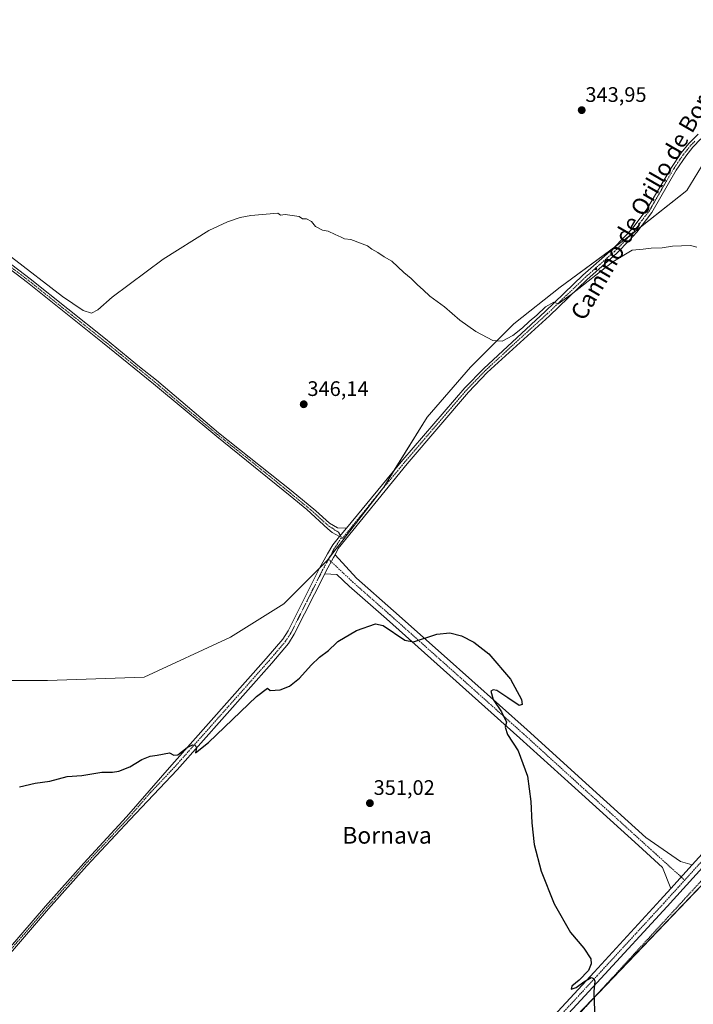
# Model space of a CAD drawing. Units: metres. Extents: x 612149 to 615637, y 4648359 to 4650728.
# Drawn here: x 613230 to 613551, y 4649318 to 4649787 of the extents above; entities that cross this region are included whole.
import ezdxf
from ezdxf.enums import TextEntityAlignment as Align

# ---------------------------------------------------------------- set-up
doc = ezdxf.new("R2010")
doc.units = ezdxf.units.M
doc.header["$MEASUREMENT"] = 0
doc.linetypes.add('TRAZO_Y_PUNTO', pattern=[1, 0.5, -0.25, 0, -0.25])
doc.linetypes.add('TRAZOS', pattern=[0.75, 0.5, -0.25])
for name, color, linetype, lineweight in [('Alambrada', 19, 'TRAZOS', 0), ('Camino', 19, 'Continuous', 0), ('Camino Cxs', 19, 'Continuous', 0), ('Camino eje', 39, 'TRAZO_Y_PUNTO', 13), ('Carátula', 7, 'Continuous', 5), ('Cultivos herbáceos CxS', 92, 'Continuous', 0), ('Cultivos leñosos', 92, 'Continuous', 0), ('Cultivos leñosos CxS', 92, 'Continuous', 0), ('Curva de nivel maestra', 36, 'Continuous', 30), ('Curva de nivel normal', 36, 'Continuous', 0), ('Pista no pavimentada', 254, 'Continuous', 13), ('Pista no pavimentada Cxs', 254, 'Continuous', 0), ('Pista pavimentada eje', 135, 'TRAZO_Y_PUNTO', 0), ('Prado', 92, 'Continuous', 0), ('Prado CxS', 92, 'Continuous', 0), ('Punto de cota en terreno', 7, 'Continuous', 0), ('Rótulo de punto de cota en terreno', 19, 'Continuous', 0), ('Texto cartográfico', 19, 'Continuous', 0)]:
    doc.layers.add(name, color=color, linetype=linetype, lineweight=lineweight)
doc.styles.add('Arial', font='txt', dxfattribs={"height": 0.2})

# ---------------------------------------------------------------- blocks, each defined once
blk = doc.blocks.new('*U155')
at = {"layer": 'Cultivos leñosos CxS', "color": 92, "linetype": 'Continuous', "lineweight": 0}
for points in [[(614067.11, 4649660.72, 341), (614029.51, 4649700.2, 340.63), (614003.18, 4649640.04, 341.34), (613974.98, 4649585.51, 342.87), (613944.89, 4649534.75, 343.27), (613899.77, 4649557.31, 343.69), (613806.16, 4649647.73, 344.82), (613760.71, 4649611.75, 345.39), (613648.44, 4649492.2, 347.12), (613636.64, 4649482.36, 347.34), (613629.01, 4649452.01, 347.59), (613239.8, 4649045.89, 350.95)], [(613205.24, 4649472.59, 347.76), (613243.34, 4649472.59, 348.85), (613289.37, 4649474.17, 348.67), (613330.65, 4649493.22, 347.48), (613356.05, 4649509.1, 348.15), (613376.69, 4649529.74, 347.86), (613403.67, 4649564.66, 346.68), (613424.31, 4649598, 346.02), (613444.95, 4649621.81, 345.7), (613465.59, 4649642.45, 344.24), (613487.81, 4649659.91, 344.24), (613517.97, 4649682.14, 344.28), (613548.14, 4649705.95, 344.16), (613565.6, 4649734.52, 343.56)]]:
    blk.add_polyline3d(points, dxfattribs=at)
blk = doc.blocks.new('*U157')
at = {"layer": 'Cultivos herbáceos CxS', "color": 92, "linetype": 'Continuous', "lineweight": 0}
blk.add_polyline3d([(613565.6, 4649734.52, 343.56), (613548.14, 4649705.95, 344.16), (613517.97, 4649682.14, 344.28), (613487.81, 4649659.91, 344.24), (613465.59, 4649642.45, 344.24), (613444.95, 4649621.81, 345.7), (613424.31, 4649598, 346.02), (613403.67, 4649564.66, 346.68), (613376.69, 4649529.74, 347.86), (613356.05, 4649509.1, 348.15), (613330.65, 4649493.22, 347.48), (613289.37, 4649474.17, 348.67), (613243.34, 4649472.59, 348.85), (613205.24, 4649472.59, 347.76)], dxfattribs=at)
blk = doc.blocks.new('5PATER')
at = {"layer": 'Carátula', "linetype": 'Continuous', "lineweight": 5}
h = blk.add_hatch(color=250, dxfattribs=at)
edge = h.paths.add_edge_path()
edge.add_ellipse((0, 0.01), major_axis=(-1.33, -1.34), ratio=0.999422, start_angle=0, end_angle=360)

msp = doc.modelspace()

# ---------------------------------------------------------------- linework, layer by layer
at = {"layer": 'Alambrada', "color": 19, "linetype": 'TRAZOS', "lineweight": 0}
msp.add_polyline3d([(613475.71, 4649015.83, 348.22), (613366.97, 4649029.46, 349.23), (613261.44, 4649042.37, 350.77), (613257.04, 4649050.15, 350.82), (613257.15, 4649052.6, 350.78), (613258.3, 4649055.23, 350.77), (613259.75, 4649057.71, 350.62), (613262.12, 4649060.71, 350.54), (613377.23, 4649186.16, 348.53), (613495.16, 4649311.84, 350.41), (613592.82, 4649418.28, 348.13), (613698.87, 4649531.68, 346.61), (613795, 4649637.5, 345.26), (613905.84, 4649548.02, 343.74), (613909.83, 4649553.04, 343.85), (613935.21, 4649531.13, 343.45), (613974.32, 4649595.61, 342.86), (614029.6, 4649692.23, 340.47), (614046.29, 4649678.1, 340.97)], dxfattribs=at)
at = {"layer": 'Camino', "color": 19, "linetype": 'Continuous', "lineweight": 0}
for points in [[(613015.09, 4649843.08, 346.06), (613018.47, 4649838.91, 345.98), (613029.21, 4649829.25, 345.81), (613043.72, 4649816.32, 346.05), (613092.43, 4649776.5, 345.74), (613178.48, 4649707.45, 345.75), (613205.97, 4649685.97, 345.59), (613235.13, 4649663.85, 345.82), (613270.94, 4649635.26, 346.96), (613287.25, 4649622.04, 346.88), (613295.22, 4649615.59, 346.93), (613324.79, 4649590.56, 346.99), (613359.44, 4649563.01, 347.03), (613371.29, 4649553.34, 347.12), (613377.78, 4649547.53, 347.21), (613381.62, 4649545.26, 347.08), (613385.9, 4649545.14, 347.06)], [(613382.55, 4649541.09, 347.38), (613379.01, 4649543.08, 347.35), (613376.92, 4649544.8, 347.36), (613366.89, 4649553.92, 347.25), (613359.04, 4649560.5, 347.22), (613324.1, 4649588.75, 347.25), (613293.84, 4649613.89, 347.24), (613269.56, 4649633.55, 347.28), (613233.78, 4649662.12, 345.98), (613204.64, 4649684.24, 346), (613177.12, 4649705.73, 345.94), (613091.05, 4649774.8, 345.94), (613042.25, 4649814.69, 346.33), (613022.29, 4649830.48, 346.3), (613016.31, 4649835.17, 346.06), (613013.56, 4649836.51, 346.17)], [(613385.9, 4649545.14, 347.06), (613382.55, 4649541.09, 347.38)]]:
    msp.add_polyline3d(points, dxfattribs=at)
at = {"layer": 'Camino Cxs', "color": 19, "linetype": 'Continuous', "lineweight": 0}
msp.add_polyline3d([(613205.97, 4649685.97, 345.59), (613235.13, 4649663.85, 345.82), (613270.94, 4649635.26, 346.96), (613287.25, 4649622.04, 346.88), (613295.22, 4649615.59, 346.93), (613324.79, 4649590.56, 346.99), (613359.44, 4649563.01, 347.03), (613371.29, 4649553.34, 347.12), (613377.78, 4649547.53, 347.21), (613381.62, 4649545.26, 347.08), (613385.9, 4649545.14, 347.06), (613385.9, 4649545.14, 347.06), (613382.55, 4649541.09, 347.38), (613379.01, 4649543.08, 347.35), (613376.92, 4649544.8, 347.36), (613366.89, 4649553.92, 347.25), (613359.04, 4649560.5, 347.22), (613324.1, 4649588.75, 347.25), (613293.84, 4649613.89, 347.24), (613269.56, 4649633.55, 347.28), (613233.78, 4649662.12, 345.98), (613204.64, 4649684.24, 346)], dxfattribs=at)
at = {"layer": 'Camino eje', "color": 39, "linetype": 'TRAZO_Y_PUNTO', "lineweight": 13}
msp.add_polyline3d([(613042.99, 4649815.51, 346.22), (613091.74, 4649775.65, 345.84), (613177.8, 4649706.59, 345.87), (613191.55, 4649695.85, 345.88), (613205.31, 4649685.11, 345.83), (613219.88, 4649674.05, 345.9), (613234.46, 4649662.99, 345.96), (613270.25, 4649634.41, 347.15), (613278.41, 4649627.8, 347.04), (613290.55, 4649617.97, 347.27), (613294.53, 4649614.74, 347.11), (613309.32, 4649602.23, 346.98), (613324.45, 4649589.66, 347.13), (613341.77, 4649575.88, 347.15), (613359.24, 4649561.76, 347.13), (613363.17, 4649558.47, 347.3), (613369.09, 4649553.63, 347.19), (613374.11, 4649549.07, 347.25), (613377.35, 4649546.17, 347.3), (613379.27, 4649545.03, 347.23), (613380.32, 4649544.17, 347.26), (613382.09, 4649543.18, 347.31), (613383.47, 4649540.55, 347.4)], dxfattribs=at)
at = {"layer": 'Cultivos herbáceos CxS', "color": 92, "linetype": 'Continuous', "lineweight": 0}
msp.add_polyline3d([(613565.6, 4649734.53, 343.56), (613548.14, 4649705.95, 344.16), (613526.02, 4649688.49, 344.09), (613520.89, 4649684.44, 344.16), (613517.97, 4649682.14, 344.28), (613513.42, 4649678.78, 344.25), (613487.81, 4649659.91, 344.24), (613465.59, 4649642.45, 344.24), (613444.95, 4649621.81, 345.7), (613424.31, 4649598, 346.02), (613408.64, 4649572.69, 346.5), (613403.67, 4649564.66, 346.68), (613401.83, 4649562.28, 346.77), (613377.72, 4649531.08, 347.78), (613376.69, 4649529.74, 347.86), (613373.03, 4649526.08, 347.73), (613356.05, 4649509.1, 348.15), (613330.65, 4649493.22, 347.48), (613289.37, 4649474.17, 348.67), (613243.34, 4649472.59, 348.85), (613205.24, 4649472.59, 347.76)], dxfattribs=at)
at = {"layer": 'Cultivos leñosos', "color": 92, "linetype": 'Continuous', "lineweight": 0}
for points in [[(613565.6, 4649734.53, 343.56), (613548.14, 4649705.95, 344.16), (613526.02, 4649688.49, 344.09), (613520.89, 4649684.44, 344.16), (613517.97, 4649682.14, 344.28), (613513.42, 4649678.78, 344.25), (613487.81, 4649659.91, 344.24), (613465.59, 4649642.45, 344.24), (613444.95, 4649621.81, 345.7), (613424.31, 4649598, 346.02), (613408.64, 4649572.69, 346.5), (613403.67, 4649564.66, 346.68), (613401.83, 4649562.28, 346.77), (613377.72, 4649531.08, 347.78), (613376.69, 4649529.74, 347.86), (613373.03, 4649526.08, 347.73), (613356.05, 4649509.1, 348.15), (613330.65, 4649493.22, 347.48), (613289.37, 4649474.17, 348.67), (613243.34, 4649472.59, 348.85), (613205.24, 4649472.59, 347.76)], [(613329.33, 4649139.31, 349.19), (613505.95, 4649323.61, 349.95), (613629.01, 4649452.01, 347.59)]]:
    msp.add_polyline3d(points, dxfattribs=at)
at = {"layer": 'Curva de nivel maestra', "color": 36, "linetype": 'Continuous', "lineweight": 30}
msp.add_polyline3d([(613230, 4649421.9, 350), (613237.43, 4649423.54, 350), (613244.5, 4649424.61, 350), (613252.65, 4649426.74, 350), (613259.77, 4649427.24, 350), (613269.3, 4649428.86, 350), (613274.24, 4649428.83, 350), (613277.3, 4649429.24, 350), (613282.66, 4649431.38, 350), (613288.32, 4649434.88, 350), (613292.32, 4649436.51, 350), (613295.65, 4649436.98, 350), (613301.45, 4649438.07, 350), (613303.52, 4649437.01, 350), (613305.45, 4649437.13, 350), (613309.98, 4649440.52, 350), (613312.5, 4649441.89, 350), (613313.72, 4649441.71, 350), (613314.29, 4649440.4, 350), (613313.82, 4649438.06, 350), (613320.11, 4649443.05, 350), (613342.89, 4649464.88, 350), (613348.26, 4649468.9, 350), (613349.55, 4649467.83, 350), (613354.31, 4649468.11, 350), (613358.73, 4649469.87, 350), (613363.52, 4649473.58, 350), (613369.09, 4649479.88, 350), (613372.98, 4649483.58, 350), (613377.33, 4649486.88, 350), (613381.15, 4649490.47, 350), (613381.81, 4649491.09, 350), (613390.64, 4649496.36, 350), (613399.69, 4649499.53, 350), (613403.28, 4649498.7, 350), (613413.65, 4649491.79, 350), (613417.89, 4649490.91, 350), (613428.94, 4649494.67, 350), (613435.2, 4649495.26, 350), (613440.74, 4649493.85, 350), (613446.56, 4649490.79, 350), (613453.69, 4649485.19, 350), (613464.01, 4649473.19, 350), (613469.24, 4649463.44, 350), (613469.57, 4649461.15, 350), (613468.22, 4649460.61, 350), (613462.75, 4649464.28, 350), (613457.48, 4649467.72, 350), (613455.87, 4649468.04, 350), (613454.72, 4649467.36, 350), (613455.72, 4649463.54, 350), (613459.72, 4649457.62, 350), (613462.22, 4649452.66, 350), (613461.48, 4649450.22, 350), (613462.65, 4649446.86, 350), (613467.69, 4649438.96, 350), (613472.14, 4649427, 350), (613473.82, 4649414.84, 350), (613474.28, 4649404.67, 350), (613475.27, 4649394.45, 350), (613478.7, 4649381.73, 350), (613484.9, 4649366.13, 350), (613492.66, 4649352.51, 350), (613498.98, 4649344.93, 350), (613502.38, 4649339.95, 350), (613502.51, 4649337.51, 350), (613501.29, 4649334.34, 350), (613496.85, 4649329.67, 350), (613493.36, 4649326.89, 350), (613492.92, 4649325.48, 350), (613495.3, 4649326.23, 350), (613498.96, 4649328.92, 350), (613502.52, 4649330.93, 350), (613503.81, 4649330.57, 350), (613504.24, 4649329.29, 350), (613503.83, 4649324.33, 350), (613503.87, 4649318.94, 350), (613504.25, 4649312.92, 350)], dxfattribs=at)
at = {"layer": 'Curva de nivel normal', "color": 36, "linetype": 'Continuous', "lineweight": 0}
msp.add_polyline3d([(613552.96, 4649678.99, 345), (613549.94, 4649679.81, 345), (613541.22, 4649679.4, 345), (613536.44, 4649678.68, 345), (613531.14, 4649678.53, 345), (613527.27, 4649678.04, 345), (613522.08, 4649677.59, 345), (613512.86, 4649671.93, 345), (613492.95, 4649656.48, 345), (613486.83, 4649652.07, 345), (613484.66, 4649652.8, 345), (613480.75, 4649650.56, 345), (613476.63, 4649646.6, 345), (613472.9, 4649643.5, 345), (613469.82, 4649640.52, 345), (613465.14, 4649636.9, 345), (613460.06, 4649634.21, 345), (613455.57, 4649634.47, 345), (613447.59, 4649638.74, 345), (613439.89, 4649644.22, 345), (613432.58, 4649650.58, 345), (613425.65, 4649655.68, 345), (613422.49, 4649658.63, 345), (613419.74, 4649661, 345), (613416.71, 4649664.02, 345), (613413.16, 4649666.99, 345), (613407.42, 4649672.38, 345), (613403.9, 4649674.46, 345), (613400.74, 4649676.5, 345), (613397.98, 4649678.06, 345), (613395.85, 4649679.61, 345), (613387.89, 4649682.65, 345), (613384.91, 4649683, 345), (613383.35, 4649683.78, 345), (613380.53, 4649684.96, 345), (613377.17, 4649686.59, 345), (613374.36, 4649687.11, 345), (613371.09, 4649688.84, 345), (613369.11, 4649691.19, 345), (613366.76, 4649692.42, 345), (613364.83, 4649692.57, 345), (613363.26, 4649693.59, 345), (613359.99, 4649694.13, 345), (613356.68, 4649694.49, 345), (613354.47, 4649694.18, 345), (613353.07, 4649695.15, 345), (613340.28, 4649694.03, 345), (613335.16, 4649693.09, 345), (613329.11, 4649691.04, 345), (613320.32, 4649686.91, 345), (613298.42, 4649673.32, 345), (613274.09, 4649655.16, 345), (613267.33, 4649649.08, 345), (613264.33, 4649647.53, 345), (613260.26, 4649648.8, 345), (613250.48, 4649655.48, 345), (613226.13, 4649674.19, 345)], dxfattribs=at)
at = {"layer": 'Pista no pavimentada', "color": 254, "linetype": 'Continuous', "lineweight": 13}
for points in [[(613921.52, 4649776.89, 342.88), (613919.61, 4649775.17, 342.82), (613886.24, 4649740.54, 343.44), (613851.34, 4649702.04, 344.04), (613818.72, 4649666.02, 344.49), (613794.58, 4649641.47, 345.09), (613745.07, 4649587.09, 345.63), (613699.33, 4649538.38, 346.34), (613667.37, 4649505.16, 346.84), (613592.47, 4649424.11, 347.99), (613538.7, 4649364.85, 348.89), (613507.16, 4649330.55, 349.78), (613455.29, 4649274.45, 349.36), (613396.02, 4649210.94, 348.12), (613362.16, 4649175.18, 348.41), (613298.25, 4649105.34, 349.91), (613256.18, 4649059.26, 350.34), (613246.61, 4649047.15, 350.88)], [(613550.7, 4649384.62, 348.61), (613589.22, 4649427.08, 347.96), (613664.17, 4649508.18, 346.84), (613696.14, 4649541.41, 346.36), (613741.84, 4649590.08, 345.76), (613791.39, 4649644.49, 345.06), (613815.52, 4649669.04, 344.67), (613848.08, 4649704.99, 344.03), (613883.03, 4649743.54, 343.42), (613916.55, 4649778.34, 343.03), (613918.36, 4649779.97, 342.98)], [(613554.85, 4649730.55, 343.48), (613550.97, 4649726.64, 343.52), (613547.61, 4649722.4, 343.54), (613543.02, 4649715.76, 343.68), (613531.37, 4649695.53, 343.94), (613524.22, 4649686.12, 344.28), (613520.83, 4649682.34, 344.31), (613514.61, 4649675.9, 344.58), (613500.63, 4649663.51, 344.7), (613482.67, 4649646.31, 345.27), (613452.93, 4649619.25, 345.87), (613444.05, 4649609.98, 346.01), (613414.72, 4649575.73, 346.59), (613381.95, 4649535.41, 347.61), (613380.4, 4649532.45, 347.66)], [(613385.9, 4649545.14, 347.06), (613412.73, 4649577.64, 346.45), (613442.28, 4649612.03, 345.83), (613451.29, 4649621.21, 345.68), (613480.57, 4649648.3, 344.93), (613498.6, 4649665.58, 344.5), (613512.68, 4649678.04, 344.28), (613518.63, 4649684, 344.19), (613522, 4649687.69, 344.12), (613529.12, 4649697.18, 343.91), (613540.75, 4649716.99, 343.65), (613545.45, 4649723.95, 343.53), (613549.09, 4649728.4, 343.47), (613553.45, 4649732.78, 343.45)], [(613385.9, 4649545.14, 347.06), (613382.55, 4649541.09, 347.38)], [(613008.74, 4649108.84, 353.75), (613016.2, 4649112.68, 353.67), (613021.88, 4649118.9, 354.05), (613037.89, 4649136.36, 354.23), (613050.81, 4649149.49, 354.29), (613060.44, 4649159.1, 354.33), (613095.62, 4649197.64, 354.47), (613128.91, 4649235.78, 354.82), (613163.11, 4649275.37, 354.22), (613207.89, 4649325.07, 353.59), (613242.33, 4649364.97, 352.69), (613260.59, 4649385.54, 351.87), (613281.03, 4649407.49, 351.06), (613302.53, 4649432.3, 350.28), (613347.64, 4649483.05, 348.34), (613355.45, 4649492.23, 348.33), (613358.02, 4649496.23, 348.24), (613373.05, 4649526.12, 347.73), (613376.74, 4649532.86, 347.76), (613379.3, 4649537.14, 347.46), (613382.55, 4649541.09, 347.38)], [(613375.47, 4649523.32, 347.91), (613376.08, 4649524.53, 347.87), (613379.72, 4649531.15, 347.72), (613380.4, 4649532.45, 347.66)], [(613375.47, 4649523.32, 347.91), (613376.08, 4649524.53, 347.87), (613379.72, 4649531.15, 347.72), (613380.4, 4649532.45, 347.66)], [(613380.4, 4649532.45, 347.66), (613390.66, 4649521.32, 348.67), (613408.34, 4649505.72, 349.53), (613432.49, 4649484.22, 350.14), (613472.02, 4649448.97, 349.8), (613501.56, 4649422.14, 349.27), (613528.55, 4649397.69, 348.91), (613545.06, 4649386.24, 348.6), (613550.7, 4649384.62, 348.61)], [(613375.47, 4649523.32, 347.91), (613361, 4649494.53, 348.25), (613358.21, 4649490.19, 348.56), (613350.23, 4649480.8, 348.57), (613305.1, 4649430.02, 350.24), (613282.51, 4649406.15, 351.05), (613262.07, 4649384.2, 351.95), (613243.83, 4649363.65, 352.72), (613209.38, 4649323.75, 353.6), (613164.61, 4649274.05, 354.23), (613130.41, 4649234.47, 354.77), (613097.11, 4649196.31, 354.42), (613061.88, 4649157.72, 354.38), (613052.46, 4649148.31, 354.34), (613042.79, 4649135.44, 354.18), (613031.41, 4649122.6, 353.99), (613023.34, 4649112.28, 353.81), (613020.82, 4649105.82, 353.71)], [(613540.47, 4649373.35, 348.85), (613536.52, 4649383.46, 348.49), (613525.06, 4649393.83, 348.96), (613498.07, 4649418.28, 349.36), (613468.55, 4649445.11, 349.81), (613429.03, 4649480.34, 350.16), (613404.89, 4649501.83, 349.66), (613387.16, 4649517.48, 348.73), (613381.34, 4649522.95, 348.04), (613375.47, 4649523.32, 347.91)], [(613550.7, 4649384.62, 348.61), (613540.47, 4649373.35, 348.85)], [(613550.7, 4649384.62, 348.61), (613540.47, 4649373.35, 348.85)], [(613241.28, 4649048.43, 350.9), (613242.39, 4649048.9, 350.88), (613252.83, 4649062.11, 350.51), (613295, 4649108.31, 350.01), (613358.94, 4649178.18, 348.51), (613392.81, 4649213.96, 348.15), (613452.07, 4649277.45, 349.59), (613503.92, 4649333.53, 349.79), (613535.46, 4649367.82, 349.05), (613540.47, 4649373.35, 348.85)]]:
    msp.add_polyline3d(points, dxfattribs=at)
at = {"layer": 'Pista no pavimentada Cxs', "color": 254, "linetype": 'Continuous', "lineweight": 0}
for points in [[(613452.07, 4649277.45, 349.59), (613503.92, 4649333.53, 349.79), (613535.46, 4649367.82, 349.05), (613540.47, 4649373.35, 348.85), (613550.7, 4649384.62, 348.61), (613589.22, 4649427.08, 347.96), (613664.17, 4649508.18, 346.84), (613696.14, 4649541.41, 346.36), (613741.84, 4649590.08, 345.76), (613791.39, 4649644.49, 345.06), (613815.52, 4649669.04, 344.67), (613848.08, 4649704.99, 344.03), (613883.03, 4649743.54, 343.42), (613916.55, 4649778.34, 343.03), (613918.36, 4649779.97, 342.98), (613930.39, 4649790.82, 342.71), (613934.05, 4649794.13, 342.6), (613957.63, 4649811.33, 342.24), (614003.99, 4649845.84, 340.93), (614050.99, 4649879.5, 339.37)], [(614053.57, 4649875.94, 339.13), (614006.58, 4649842.29, 340.96), (613960.24, 4649807.79, 342.18), (613936.83, 4649790.71, 342.58), (613934.58, 4649788.68, 342.61), (613921.52, 4649776.89, 342.88), (613919.61, 4649775.17, 342.82), (613886.24, 4649740.54, 343.44), (613851.34, 4649702.04, 344.04), (613818.72, 4649666.02, 344.49), (613794.58, 4649641.47, 345.09), (613745.07, 4649587.09, 345.63), (613699.33, 4649538.38, 346.34), (613667.37, 4649505.16, 346.84), (613592.47, 4649424.11, 347.99), (613538.7, 4649364.85, 348.89), (613507.16, 4649330.55, 349.78), (613455.29, 4649274.45, 349.36)], [(613207.89, 4649325.07, 353.59), (613242.33, 4649364.97, 352.69), (613260.59, 4649385.54, 351.87), (613281.03, 4649407.49, 351.06), (613302.53, 4649432.3, 350.28), (613347.64, 4649483.05, 348.34), (613355.45, 4649492.23, 348.33), (613358.02, 4649496.23, 348.24), (613373.05, 4649526.12, 347.73), (613376.74, 4649532.86, 347.76), (613379.3, 4649537.14, 347.46), (613382.55, 4649541.09, 347.38), (613385.9, 4649545.14, 347.06), (613412.73, 4649577.64, 346.45), (613442.28, 4649612.03, 345.83), (613451.29, 4649621.21, 345.68), (613480.57, 4649648.3, 344.93), (613498.6, 4649665.58, 344.5), (613512.68, 4649678.04, 344.28), (613518.63, 4649684, 344.19), (613522, 4649687.69, 344.12), (613529.12, 4649697.18, 343.91), (613540.75, 4649716.99, 343.65), (613545.45, 4649723.95, 343.53), (613549.09, 4649728.4, 343.47), (613553.45, 4649732.78, 343.45)], [(613554.85, 4649730.55, 343.48), (613550.97, 4649726.64, 343.52), (613547.61, 4649722.4, 343.54), (613543.02, 4649715.76, 343.68), (613531.37, 4649695.53, 343.94), (613524.22, 4649686.12, 344.28), (613520.83, 4649682.34, 344.31), (613514.61, 4649675.9, 344.58), (613500.63, 4649663.51, 344.7), (613482.67, 4649646.31, 345.27), (613452.93, 4649619.25, 345.87), (613444.05, 4649609.98, 346.01), (613414.72, 4649575.73, 346.59), (613381.95, 4649535.41, 347.61), (613380.4, 4649532.45, 347.66), (613379.72, 4649531.15, 347.72), (613376.08, 4649524.53, 347.87), (613375.47, 4649523.32, 347.91), (613361, 4649494.53, 348.25), (613358.21, 4649490.19, 348.56), (613350.23, 4649480.8, 348.57), (613305.1, 4649430.02, 350.24), (613282.51, 4649406.15, 351.05), (613262.07, 4649384.2, 351.95), (613243.83, 4649363.65, 352.72), (613209.38, 4649323.75, 353.6)]]:
    msp.add_polyline3d(points, dxfattribs=at)
msp.add_polyline3d([(613550.7, 4649384.62, 348.61), (613540.47, 4649373.35, 348.85), (613536.52, 4649383.46, 348.49), (613525.06, 4649393.83, 348.96), (613498.07, 4649418.28, 349.36), (613468.55, 4649445.11, 349.81), (613429.03, 4649480.34, 350.16), (613404.89, 4649501.83, 349.66), (613387.16, 4649517.48, 348.73), (613381.34, 4649522.95, 348.04), (613375.47, 4649523.32, 347.91), (613376.08, 4649524.53, 347.87), (613379.72, 4649531.15, 347.72), (613380.4, 4649532.45, 347.66), (613390.66, 4649521.32, 348.67), (613408.34, 4649505.72, 349.53), (613432.49, 4649484.22, 350.14), (613472.02, 4649448.97, 349.8), (613501.56, 4649422.14, 349.27), (613528.55, 4649397.69, 348.91), (613545.06, 4649386.24, 348.6), (613550.7, 4649384.62, 348.61)], close=True, dxfattribs=at)
at = {"layer": 'Pista pavimentada eje', "color": 135, "linetype": 'TRAZO_Y_PUNTO', "lineweight": 0}
for points in [[(613925.49, 4649783.44, 342.99), (613918.08, 4649776.75, 342.96), (613884.64, 4649742.04, 343.5), (613849.71, 4649703.52, 344.05), (613817.12, 4649667.53, 344.62), (613792.99, 4649642.98, 345.07), (613743.46, 4649588.58, 345.73), (613697.74, 4649539.9, 346.41), (613665.77, 4649506.67, 346.88), (613590.84, 4649425.6, 347.96), (613547.11, 4649377.39, 348.81)], [(613383.47, 4649540.55, 347.4), (613383.95, 4649540.26, 347.42), (613400.31, 4649560.44, 346.81), (613413.73, 4649576.69, 346.5), (613428.39, 4649593.81, 346.19), (613443.17, 4649611.01, 345.9), (613447.61, 4649615.64, 345.84), (613452.11, 4649620.23, 345.75), (613466.75, 4649633.78, 345.34), (613481.62, 4649647.31, 345.14), (613490.64, 4649655.95, 344.9), (613499.62, 4649664.55, 344.62), (613506.66, 4649670.78, 344.51), (613513.65, 4649676.97, 344.4), (613516.62, 4649679.95, 344.27), (613519.73, 4649683.17, 344.22), (613521.42, 4649685.02, 344.14), (613523.11, 4649686.91, 344.18), (613526.67, 4649691.65, 344.01), (613530.25, 4649696.36, 343.92), (613536.07, 4649706.47, 343.75), (613541.89, 4649716.38, 343.62), (613544.24, 4649719.86, 343.6), (613546.53, 4649723.18, 343.44), (613548.21, 4649725.3, 343.54), (613550.03, 4649727.52, 343.47), (613551.97, 4649729.48, 343.41)], [(613377.31, 4649530.32, 347.82), (613378.23, 4649532.01, 347.74), (613379.35, 4649534.14, 347.63), (613380.63, 4649536.28, 347.52), (613383.47, 4649540.55, 347.4)], [(613377.31, 4649530.32, 347.82), (613376.39, 4649528.64, 347.88), (613374.57, 4649525.33, 347.83), (613367.05, 4649510.38, 348.22), (613359.51, 4649495.38, 348.27), (613356.83, 4649491.21, 348.42), (613352.84, 4649486.52, 348.45), (613348.94, 4649481.93, 348.49), (613326.37, 4649456.54, 349.35), (613303.82, 4649431.16, 350.27), (613292.52, 4649419.23, 350.63), (613281.77, 4649406.82, 351.06), (613261.33, 4649384.87, 351.92), (613243.08, 4649364.31, 352.71), (613225.86, 4649344.36, 353.21), (613208.64, 4649324.41, 353.61), (613186.25, 4649299.56, 353.93)], [(613377.31, 4649530.32, 347.82), (613388.91, 4649519.4, 348.71), (613406.62, 4649503.77, 349.7), (613430.76, 4649482.28, 350.15), (613470.29, 4649447.04, 349.83), (613499.81, 4649420.21, 349.41), (613526.8, 4649395.76, 348.99), (613547.11, 4649377.39, 348.81)], [(613547.11, 4649377.39, 348.81), (613537.08, 4649366.33, 348.99), (613505.54, 4649332.04, 349.85), (613453.68, 4649275.95, 349.53), (613394.42, 4649212.45, 348.17), (613360.55, 4649176.68, 348.51), (613296.63, 4649106.83, 349.99), (613254.5, 4649060.68, 350.49), (613244.13, 4649047.56, 350.91), (613237.93, 4649039.23, 351.09)]]:
    msp.add_polyline3d(points, dxfattribs=at)
at = {"layer": 'Prado', "color": 92, "linetype": 'Continuous', "lineweight": 0}
msp.add_polyline3d([(613329.33, 4649139.31, 349.19), (613505.95, 4649323.61, 349.95), (613629.01, 4649452.01, 347.59)], dxfattribs=at)
at = {"layer": 'Prado CxS', "color": 92, "linetype": 'Continuous', "lineweight": 0}
msp.add_polyline3d([(613239.8, 4649045.89, 350.95), (613629.01, 4649452.01, 347.59), (613636.64, 4649482.36, 347.34), (613648.44, 4649492.2, 347.12), (613760.71, 4649611.75, 345.39), (613806.16, 4649647.73, 344.82), (613899.77, 4649557.31, 343.69), (613944.89, 4649534.75, 343.27), (613974.98, 4649585.51, 342.87), (614003.18, 4649640.04, 341.34), (614029.51, 4649700.2, 340.63), (614067.11, 4649660.72, 341)], dxfattribs=at)

# ---------------------------------------------------------------- block references
at = {"layer": 'Cultivos herbáceos CxS', "color": 92, "linetype": 'Continuous', "lineweight": 0}
msp.add_blockref('*U157', (0, 0), dxfattribs=at)
at = {"layer": 'Cultivos leñosos CxS', "color": 92, "linetype": 'Continuous', "lineweight": 0}
msp.add_blockref('*U155', (0, 0), dxfattribs=at)
at = {"layer": 'Punto de cota en terreno', "linetype": 'Continuous', "lineweight": 0}
for p in [(613498.01, 4649744.27, 343.95), (613365.48, 4649604.14, 346.14), (613397.04, 4649414.06, 351.02)]:
    msp.add_blockref('5PATER', p, dxfattribs=at)

# ---------------------------------------------------------------- texts
at = {"layer": 'Rótulo de punto de cota en terreno', "color": 19, "linetype": 'Continuous', "lineweight": 0, "style": 'Arial'}
for s, p in [('343,95', (613499.77, 4649746.03)), ('346,14', (613367.24, 4649605.9)), ('351,02', (613398.8, 4649415.82))]:
    msp.add_text(s, height=7, dxfattribs=at).set_placement(p, align=Align.BOTTOM_LEFT)
at = {"layer": 'Texto cartográfico', "color": 19, "linetype": 'Continuous', "lineweight": 0, "style": 'Arial'}
msp.add_text('Camino de Orillo de Bornava', height=8, rotation=60.0789, dxfattribs=at).set_placement((613532.06, 4649708.55), align=Align.MIDDLE_CENTER)
msp.add_text('Bornava', height=8, dxfattribs=at).set_placement((613405.21, 4649398.78), align=Align.MIDDLE_CENTER)

doc.saveas('drawing.dxf')
